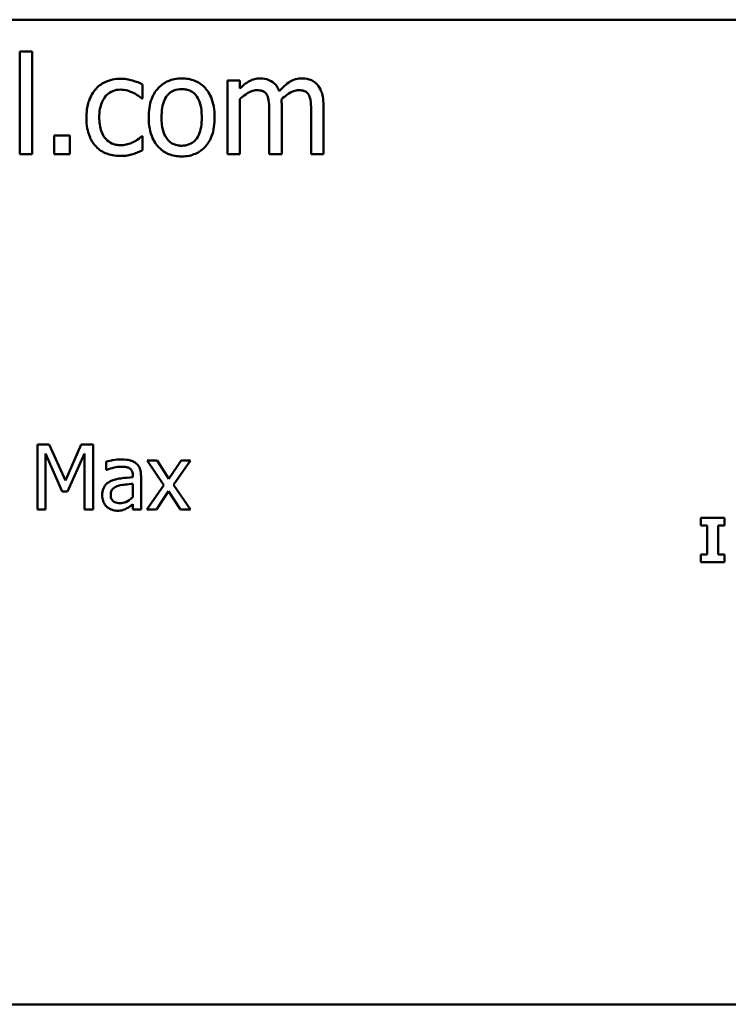
# Model space of a CAD drawing. Units: inches. Extents: x 0.05 to 2.15, y 0.02 to 1.68.
# Drawn here: x 1.85 to 1.95, y 0.47 to 0.6 of the extents above; entities that cross this region are included whole.
import ezdxf

# ---------------------------------------------------------------- set-up
doc = ezdxf.new("R2010")
doc.units = ezdxf.units.IN
doc.header["$LTSCALE"] = 0.1
doc.header["$MEASUREMENT"] = 0
doc.layers.add('Visible (ANSI)', color=7, linetype='Continuous', lineweight=50)

msp = doc.modelspace()

# ---------------------------------------------------------------- linework, layer by layer
at = {"layer": 'Visible (ANSI)'}
for p, q in [((1.45892, 0.59858), (2.10158, 0.59858)), ((1.85519, 0.59427), (1.85351, 0.59427)), ((1.85351, 0.59427), (1.85351, 0.58035)), ((1.85519, 0.58035), (1.85519, 0.59427)), ((1.87015, 0.58792), (1.87015, 0.58981)), ((1.88332, 0.59035), (1.88163, 0.59035)), ((1.88163, 0.59035), (1.88163, 0.58035)), ((1.88332, 0.58925), (1.88332, 0.59035)), ((1.87005, 0.58792), (1.87015, 0.58792)), ((1.88332, 0.58035), (1.88332, 0.58782)), ((1.88899, 0.58035), (1.88899, 0.58694)), ((1.89466, 0.58035), (1.89466, 0.58694)), ((1.88731, 0.58614), (1.88731, 0.58035)), ((1.89298, 0.58614), (1.89298, 0.58035)), ((1.85814, 0.5829), (1.85814, 0.58035)), ((1.86028, 0.5829), (1.85814, 0.5829)), ((1.86028, 0.58035), (1.86028, 0.5829)), ((1.87015, 0.5828), (1.87005, 0.5828)), ((1.87015, 0.58091), (1.87015, 0.5828)), ((1.85351, 0.58035), (1.85519, 0.58035)), ((1.85814, 0.58035), (1.86028, 0.58035)), ((1.88163, 0.58035), (1.88332, 0.58035)), ((1.88731, 0.58035), (1.88899, 0.58035)), ((1.89298, 0.58035), (1.89466, 0.58035)), ((1.8559, 0.54107), (1.8559, 0.53227)), ((1.85749, 0.54107), (1.8559, 0.54107)), ((1.85969, 0.53617), (1.85749, 0.54107)), ((1.86182, 0.54107), (1.85969, 0.53617)), ((1.86344, 0.54107), (1.86182, 0.54107)), ((1.86344, 0.53227), (1.86344, 0.54107)), ((1.85699, 0.53227), (1.85699, 0.53985)), ((1.85699, 0.53985), (1.85926, 0.53469)), ((1.85998, 0.53469), (1.86227, 0.53985)), ((1.86227, 0.53985), (1.86227, 0.53227)), ((1.8652, 0.53873), (1.8652, 0.5376)), ((1.87213, 0.53887), (1.87077, 0.53887)), ((1.87077, 0.53887), (1.87303, 0.53554)), ((1.87372, 0.53641), (1.87213, 0.53887)), ((1.87536, 0.53887), (1.87372, 0.53641)), ((1.87435, 0.53561), (1.87662, 0.53887)), ((1.87662, 0.53887), (1.87536, 0.53887)), ((1.8652, 0.5376), (1.86527, 0.5376)), ((1.86882, 0.53683), (1.86882, 0.53661)), ((1.86993, 0.53227), (1.86993, 0.53678)), ((1.85926, 0.53469), (1.85998, 0.53469)), ((1.86882, 0.53573), (1.86882, 0.5339)), ((1.87303, 0.53554), (1.87074, 0.53227)), ((1.87201, 0.53227), (1.87365, 0.53475)), ((1.87365, 0.53475), (1.87526, 0.53227)), ((1.87662, 0.53227), (1.87435, 0.53561)), ((1.8559, 0.53227), (1.85699, 0.53227)), ((1.86227, 0.53227), (1.86344, 0.53227)), ((1.86882, 0.53297), (1.86882, 0.53227)), ((1.86882, 0.53227), (1.86993, 0.53227)), ((1.87074, 0.53227), (1.87201, 0.53227)), ((1.87526, 0.53227), (1.87662, 0.53227)), ((1.94901, 0.53112), (1.94579, 0.53112)), ((1.94579, 0.53112), (1.94579, 0.53007)), ((1.94901, 0.53007), (1.94901, 0.53112)), ((1.94579, 0.53007), (1.94665, 0.53007)), ((1.94665, 0.53007), (1.94665, 0.52616)), ((1.94815, 0.52616), (1.94815, 0.53007)), ((1.94815, 0.53007), (1.94901, 0.53007)), ((1.94579, 0.52616), (1.94579, 0.52512)), ((1.94665, 0.52616), (1.94579, 0.52616)), ((1.94901, 0.52616), (1.94815, 0.52616)), ((1.94901, 0.52512), (1.94901, 0.52616)), ((1.94579, 0.52512), (1.94901, 0.52512)), ((2.10158, 0.46524), (1.45892, 0.46524))]:
    msp.add_line(p, q, dxfattribs=at)
for points, knots in [([(1.8672, 0.59058), (1.86681, 0.59058), (1.86643, 0.59054), (1.86569, 0.59038), (1.86533, 0.59025), (1.86455, 0.58988), (1.86416, 0.58959), (1.86383, 0.58922)], [-0.07127306, -0.07127306, -0.07127306, -0.07127306, -0.049449, -0.049449, -0.02845746, -0.02845746, 0, 0, 0, 0]), ([(1.87015, 0.58981), (1.86972, 0.59003), (1.86925, 0.5902), (1.86856, 0.59041), (1.86799, 0.59058), (1.8672, 0.59058)], [-0.1371495, -0.1371495, -0.1371495, -0.1371495, -0.0453825, -0.0453825, 0, 0, 0, 0]), ([(1.87544, 0.59063), (1.87512, 0.59063), (1.87479, 0.5906), (1.87417, 0.59048), (1.87388, 0.59039), (1.87311, 0.59006), (1.87268, 0.58975), (1.87199, 0.58903), (1.87164, 0.58856), (1.87108, 0.58708), (1.87097, 0.5862), (1.87097, 0.58535)], [-0.1965671, -0.1965671, -0.1965671, -0.1965671, -0.1669586, -0.1669586, -0.1392111, -0.1392111, -0.090665, -0.090665, -0.0487493, -0.0487493, 0, 0, 0, 0]), ([(1.8799, 0.58535), (1.8799, 0.58584), (1.87987, 0.58634), (1.87971, 0.58725), (1.87959, 0.58767), (1.87915, 0.5887), (1.87882, 0.58914), (1.87811, 0.58983), (1.87769, 0.59011), (1.87665, 0.59054), (1.87605, 0.59063), (1.87544, 0.59063)], [-0.1279881, -0.1279881, -0.1279881, -0.1279881, -0.1084308, -0.1084308, -0.0911669, -0.0911669, -0.0642888, -0.0642888, -0.0348083, -0.0348083, 0, 0, 0, 0]), ([(1.88605, 0.59063), (1.8858, 0.59063), (1.88555, 0.5906), (1.88507, 0.59048), (1.88484, 0.59039), (1.88435, 0.59012), (1.88391, 0.58984), (1.88332, 0.58925)], [-0.1234906, -0.1234906, -0.1234906, -0.1234906, -0.0850736, -0.0850736, -0.0475211, -0.0475211, 0, 0, 0, 0]), ([(1.88867, 0.5889), (1.88859, 0.58909), (1.8885, 0.58928), (1.88829, 0.58962), (1.88818, 0.58977), (1.88795, 0.59), (1.8877, 0.59022), (1.88688, 0.59056), (1.88647, 0.59063), (1.88605, 0.59063)], [-0.1248826, -0.1248826, -0.1248826, -0.1248826, -0.0860085, -0.0860085, -0.0506098, -0.0506098, -0.023973, -0.023973, 0, 0, 0, 0]), ([(1.89172, 0.59063), (1.89145, 0.59063), (1.89118, 0.5906), (1.89065, 0.59045), (1.89039, 0.59034), (1.8896, 0.58985), (1.88911, 0.58939), (1.88867, 0.5889)], [-0.0691401, -0.0691401, -0.0691401, -0.0691401, -0.05337175, -0.05337175, -0.03757498, -0.03757498, 0, 0, 0, 0]), ([(1.89382, 0.58978), (1.89369, 0.58992), (1.89355, 0.59006), (1.89324, 0.59028), (1.89308, 0.59036), (1.8927, 0.59051), (1.89232, 0.59063), (1.89172, 0.59063)], [-0.09257064, -0.09257064, -0.09257064, -0.09257064, -0.06280479, -0.06280479, -0.03382266, -0.03382266, 0, 0, 0, 0]), ([(1.89466, 0.58694), (1.89466, 0.58791), (1.89451, 0.58848), (1.89423, 0.5892), (1.89406, 0.58951), (1.89382, 0.58978)], [-0.04406059, -0.04406059, -0.04406059, -0.04406059, -0.02035867, -0.02035867, 0, 0, 0, 0]), ([(1.86383, 0.58922), (1.8634, 0.58875), (1.8631, 0.5882), (1.86276, 0.58727), (1.86253, 0.58656), (1.86253, 0.58533)], [-0.1946954, -0.1946954, -0.1946954, -0.1946954, -0.0702841, -0.0702841, 0, 0, 0, 0]), ([(1.86427, 0.58533), (1.86427, 0.58571), (1.8643, 0.58611), (1.86443, 0.58682), (1.86452, 0.58714), (1.86485, 0.58787), (1.86508, 0.58817), (1.86553, 0.58861), (1.86579, 0.58879), (1.86643, 0.58905), (1.8668, 0.58911), (1.86716, 0.58911)], [-0.08417498, -0.08417498, -0.08417498, -0.08417498, -0.06962099, -0.06962099, -0.05700382, -0.05700382, -0.03956633, -0.03956633, -0.02106136, -0.02106136, 0, 0, 0, 0]), ([(1.86716, 0.58911), (1.86747, 0.58911), (1.86778, 0.58906), (1.86825, 0.58892), (1.86858, 0.58882), (1.8689, 0.58866)], [-0.05472099, -0.05472099, -0.05472099, -0.05472099, -0.02035052, -0.02035052, 0, 0, 0, 0]), ([(1.8689, 0.58866), (1.86913, 0.58855), (1.86937, 0.58841), (1.86974, 0.58816), (1.8699, 0.58804), (1.87005, 0.58792)], [-0.02576141, -0.02576141, -0.02576141, -0.02576141, -0.01103282, -0.01103282, 0, 0, 0, 0]), ([(1.87271, 0.58535), (1.87271, 0.58578), (1.87273, 0.58623), (1.87287, 0.58702), (1.87296, 0.58737), (1.87325, 0.58801), (1.87342, 0.58828), (1.87387, 0.58872), (1.87411, 0.58888), (1.87472, 0.58913), (1.87508, 0.58918), (1.87544, 0.58918)], [-0.1002331, -0.1002331, -0.1002331, -0.1002331, -0.0761578, -0.0761578, -0.0564033, -0.0564033, -0.0377165, -0.0377165, -0.0205958, -0.0205958, 0, 0, 0, 0]), ([(1.87544, 0.58918), (1.87566, 0.58918), (1.87588, 0.58916), (1.87629, 0.58907), (1.87648, 0.58901), (1.87693, 0.58878), (1.87716, 0.58859), (1.87755, 0.58814), (1.87774, 0.58783), (1.8781, 0.58673), (1.87816, 0.58601), (1.87816, 0.58535)], [-0.1323379, -0.1323379, -0.1323379, -0.1323379, -0.1120743, -0.1120743, -0.0933835, -0.0933835, -0.0654607, -0.0654607, -0.0378555, -0.0378555, 0, 0, 0, 0]), ([(1.88332, 0.58782), (1.88357, 0.58806), (1.88383, 0.58827), (1.88455, 0.58876), (1.88484, 0.58887), (1.88515, 0.58898), (1.88538, 0.58903), (1.88562, 0.58903)], [-0.02233549, -0.02233549, -0.02233549, -0.02233549, -0.01886278, -0.01886278, -0.0135244, -0.0135244, 0, 0, 0, 0]), ([(1.88562, 0.58903), (1.88588, 0.58903), (1.88615, 0.589), (1.88646, 0.58889), (1.8866, 0.58883), (1.88686, 0.5886), (1.88695, 0.58847), (1.88702, 0.58833)], [-0.04737315, -0.04737315, -0.04737315, -0.04737315, -0.01997193, -0.01997193, -0.00908288, -0.00908288, 0, 0, 0, 0]), ([(1.88702, 0.58833), (1.88715, 0.5881), (1.88722, 0.58778), (1.88729, 0.58699), (1.88731, 0.58656), (1.88731, 0.58614)], [-0.04547985, -0.04547985, -0.04547985, -0.04547985, -0.02441311, -0.02441311, 0, 0, 0, 0]), ([(1.88896, 0.58779), (1.88922, 0.58804), (1.8895, 0.58828), (1.89001, 0.58862), (1.89029, 0.58879), (1.89083, 0.58898), (1.89106, 0.58903), (1.89129, 0.58903)], [-0.06062489, -0.06062489, -0.06062489, -0.06062489, -0.03267109, -0.03267109, -0.01342933, -0.01342933, 0, 0, 0, 0]), ([(1.89129, 0.58903), (1.89156, 0.58903), (1.89182, 0.589), (1.89213, 0.58889), (1.89227, 0.58883), (1.89254, 0.5886), (1.89263, 0.58847), (1.8927, 0.58833)], [-0.04737315, -0.04737315, -0.04737315, -0.04737315, -0.01997193, -0.01997193, -0.00908288, -0.00908288, 0, 0, 0, 0]), ([(1.8927, 0.58833), (1.89282, 0.5881), (1.89289, 0.58778), (1.89296, 0.58699), (1.89298, 0.58656), (1.89298, 0.58614)], [-0.04547985, -0.04547985, -0.04547985, -0.04547985, -0.02441311, -0.02441311, 0, 0, 0, 0]), ([(1.88899, 0.58694), (1.88899, 0.5871), (1.88899, 0.58727), (1.88898, 0.58748), (1.88897, 0.58764), (1.88896, 0.58779)], [-0.0369439, -0.0369439, -0.0369439, -0.0369439, -0.00877033, -0.00877033, 0, 0, 0, 0]), ([(1.87097, 0.58535), (1.87097, 0.58484), (1.87101, 0.58433), (1.87119, 0.58338), (1.87132, 0.58294), (1.87178, 0.58193), (1.87212, 0.5815), (1.87277, 0.58085), (1.87319, 0.58058), (1.87422, 0.58016), (1.87483, 0.58006), (1.87544, 0.58006)], [-0.121646, -0.121646, -0.121646, -0.121646, -0.1035839, -0.1035839, -0.0875016, -0.0875016, -0.0639129, -0.0639129, -0.034892, -0.034892, 0, 0, 0, 0]), ([(1.87544, 0.58151), (1.87523, 0.58151), (1.87502, 0.58153), (1.87462, 0.58162), (1.87443, 0.58168), (1.87399, 0.5819), (1.87375, 0.58209), (1.87327, 0.58265), (1.8731, 0.58302), (1.87277, 0.58397), (1.87271, 0.58468), (1.87271, 0.58535)], [-0.08854708, -0.08854708, -0.08854708, -0.08854708, -0.07920786, -0.07920786, -0.07055292, -0.07055292, -0.05719133, -0.05719133, -0.03789944, -0.03789944, 0, 0, 0, 0]), ([(1.87544, 0.58006), (1.87578, 0.58006), (1.87611, 0.58009), (1.87674, 0.58022), (1.87704, 0.58031), (1.8778, 0.58064), (1.87822, 0.58095), (1.87889, 0.58165), (1.87923, 0.58211), (1.8798, 0.5836), (1.8799, 0.58449), (1.8799, 0.58535)], [-0.2034226, -0.2034226, -0.2034226, -0.2034226, -0.1714141, -0.1714141, -0.1415887, -0.1415887, -0.0911935, -0.0911935, -0.0490224, -0.0490224, 0, 0, 0, 0]), ([(1.87816, 0.58535), (1.87816, 0.58491), (1.87814, 0.58446), (1.878, 0.58368), (1.87791, 0.58332), (1.87758, 0.5826), (1.87737, 0.58235), (1.87699, 0.58197), (1.87675, 0.58181), (1.87615, 0.58157), (1.8758, 0.58151), (1.87544, 0.58151)], [-0.07603966, -0.07603966, -0.07603966, -0.07603966, -0.06225798, -0.06225798, -0.05089171, -0.05089171, -0.03724312, -0.03724312, -0.02025657, -0.02025657, 0, 0, 0, 0]), ([(1.86253, 0.58533), (1.86253, 0.58483), (1.86257, 0.58433), (1.8627, 0.58358), (1.86281, 0.58313), (1.86322, 0.58217), (1.86348, 0.58176), (1.86383, 0.5814)], [-0.1156793, -0.1156793, -0.1156793, -0.1156793, -0.0594657, -0.0594657, -0.0280827, -0.0280827, 0, 0, 0, 0]), ([(1.86716, 0.58159), (1.86695, 0.58159), (1.86674, 0.58161), (1.86633, 0.58169), (1.86615, 0.58175), (1.86567, 0.58196), (1.86541, 0.58215), (1.86498, 0.58263), (1.86474, 0.58296), (1.86434, 0.58403), (1.86427, 0.58469), (1.86427, 0.58533)], [-0.1325459, -0.1325459, -0.1325459, -0.1325459, -0.1130861, -0.1130861, -0.0949935, -0.0949935, -0.0652993, -0.0652993, -0.0362548, -0.0362548, 0, 0, 0, 0]), ([(1.87005, 0.5828), (1.86947, 0.58226), (1.8689, 0.582), (1.86815, 0.58168), (1.86767, 0.58159), (1.86716, 0.58159)], [-0.0462171, -0.0462171, -0.0462171, -0.0462171, -0.02876682, -0.02876682, 0, 0, 0, 0]), ([(1.86383, 0.5814), (1.86403, 0.58119), (1.86426, 0.581), (1.86475, 0.58067), (1.86502, 0.58054), (1.86572, 0.58028), (1.86633, 0.58012), (1.8672, 0.58012)], [-0.1152163, -0.1152163, -0.1152163, -0.1152163, -0.0825263, -0.0825263, -0.0494441, -0.0494441, 0, 0, 0, 0]), ([(1.8672, 0.58012), (1.86747, 0.58012), (1.8678, 0.58013), (1.86833, 0.58023), (1.86859, 0.5803), (1.86884, 0.58038)], [-0.03098201, -0.03098201, -0.03098201, -0.03098201, -0.01517638, -0.01517638, 0, 0, 0, 0]), ([(1.86884, 0.58038), (1.86907, 0.58043), (1.8693, 0.58053), (1.86973, 0.58071), (1.86994, 0.58081), (1.87015, 0.58091)], [-0.02658611, -0.02658611, -0.02658611, -0.02658611, -0.01312549, -0.01312549, 0, 0, 0, 0]), ([(1.86722, 0.53903), (1.86684, 0.53903), (1.86646, 0.53899), (1.86597, 0.5389), (1.86552, 0.53882), (1.8652, 0.53873)], [-0.08173751, -0.08173751, -0.08173751, -0.08173751, -0.01869204, -0.01869204, 0, 0, 0, 0]), ([(1.86921, 0.53854), (1.86909, 0.53863), (1.86896, 0.53871), (1.86867, 0.53884), (1.86853, 0.53889), (1.86819, 0.53897), (1.86784, 0.53903), (1.86722, 0.53903)], [-0.09309002, -0.09309002, -0.09309002, -0.09309002, -0.06449296, -0.06449296, -0.03542482, -0.03542482, 0, 0, 0, 0]), ([(1.86527, 0.5376), (1.8656, 0.53774), (1.86595, 0.53785), (1.86656, 0.53799), (1.8669, 0.53805), (1.86721, 0.53805)], [-0.04359024, -0.04359024, -0.04359024, -0.04359024, -0.01815284, -0.01815284, 0, 0, 0, 0]), ([(1.86721, 0.53805), (1.86746, 0.53805), (1.86776, 0.53803), (1.86812, 0.53795), (1.86825, 0.5379), (1.86837, 0.53782)], [-0.02085074, -0.02085074, -0.02085074, -0.02085074, -0.00796314, -0.00796314, 0, 0, 0, 0]), ([(1.86837, 0.53782), (1.86845, 0.53777), (1.86852, 0.53771), (1.86863, 0.53758), (1.86869, 0.5375), (1.8688, 0.53722), (1.86882, 0.53702), (1.86882, 0.53683)], [-0.02898158, -0.02898158, -0.02898158, -0.02898158, -0.01898759, -0.01898759, -0.01127432, -0.01127432, 0, 0, 0, 0]), ([(1.86993, 0.53678), (1.86993, 0.53702), (1.86991, 0.53727), (1.86981, 0.5377), (1.86974, 0.53789), (1.86953, 0.53825), (1.86939, 0.53841), (1.86921, 0.53854)], [-0.03769246, -0.03769246, -0.03769246, -0.03769246, -0.02410405, -0.02410405, -0.01248569, -0.01248569, 0, 0, 0, 0]), ([(1.86587, 0.53611), (1.86562, 0.536), (1.86539, 0.53586), (1.8651, 0.53556), (1.86494, 0.53538), (1.86471, 0.5348), (1.86467, 0.53449), (1.86467, 0.53418)], [-0.06756847, -0.06756847, -0.06756847, -0.06756847, -0.03536887, -0.03536887, -0.01777976, -0.01777976, 0, 0, 0, 0]), ([(1.86882, 0.53661), (1.86828, 0.53658), (1.86772, 0.53654), (1.86698, 0.53644), (1.86642, 0.53637), (1.86587, 0.53611)], [-0.1235061, -0.1235061, -0.1235061, -0.1235061, -0.0344129, -0.0344129, 0, 0, 0, 0]), ([(1.86582, 0.53426), (1.86582, 0.53436), (1.86583, 0.53447), (1.86587, 0.53466), (1.8659, 0.53474), (1.86599, 0.5349), (1.86606, 0.53501), (1.86639, 0.53528), (1.86661, 0.53539), (1.86684, 0.53546)], [-0.04894456, -0.04894456, -0.04894456, -0.04894456, -0.03619817, -0.03619817, -0.02471921, -0.02471921, -0.01374236, -0.01374236, 0, 0, 0, 0]), ([(1.86684, 0.53546), (1.86721, 0.53557), (1.86755, 0.53561), (1.86813, 0.53566), (1.8685, 0.5357), (1.86882, 0.53573)], [-0.03370673, -0.03370673, -0.03370673, -0.03370673, -0.01821526, -0.01821526, 0, 0, 0, 0]), ([(1.86467, 0.53418), (1.86467, 0.53402), (1.86468, 0.53386), (1.86475, 0.53355), (1.8648, 0.5334), (1.86496, 0.53304), (1.86509, 0.53284), (1.86525, 0.53267)], [-0.0316051, -0.0316051, -0.0316051, -0.0316051, -0.02262053, -0.02262053, -0.01367934, -0.01367934, 0, 0, 0, 0]), ([(1.86707, 0.53311), (1.86694, 0.53311), (1.86681, 0.53312), (1.86658, 0.53317), (1.86647, 0.5332), (1.86624, 0.53331), (1.86615, 0.53338), (1.86601, 0.53353), (1.86594, 0.53363), (1.86584, 0.53391), (1.86582, 0.53409), (1.86582, 0.53426)], [-0.02966207, -0.02966207, -0.02966207, -0.02966207, -0.02538916, -0.02538916, -0.02169113, -0.02169113, -0.01681675, -0.01681675, -0.00987999, -0.00987999, 0, 0, 0, 0]), ([(1.86882, 0.5339), (1.86849, 0.5336), (1.86814, 0.53338), (1.86761, 0.53316), (1.86735, 0.53311), (1.86707, 0.53311)], [-0.03280138, -0.03280138, -0.03280138, -0.03280138, -0.01566871, -0.01566871, 0, 0, 0, 0]), ([(1.86525, 0.53267), (1.86544, 0.53248), (1.86565, 0.53234), (1.86607, 0.53217), (1.86633, 0.53208), (1.86667, 0.53208)], [-0.04811469, -0.04811469, -0.04811469, -0.04811469, -0.0197134, -0.0197134, 0, 0, 0, 0]), ([(1.86667, 0.53208), (1.86696, 0.53208), (1.86724, 0.53211), (1.86753, 0.53219), (1.86773, 0.53225), (1.86801, 0.53241)], [-0.06176142, -0.06176142, -0.06176142, -0.06176142, -0.01832345, -0.01832345, 0, 0, 0, 0]), ([(1.86801, 0.53241), (1.86817, 0.53248), (1.86832, 0.53258), (1.86858, 0.53278), (1.8687, 0.53288), (1.86882, 0.53297)], [-0.01867648, -0.01867648, -0.01867648, -0.01867648, -0.00872201, -0.00872201, 0, 0, 0, 0])]:
    msp.add_open_spline(points, degree=3, knots=knots, dxfattribs=at)

doc.saveas('drawing.dxf')
